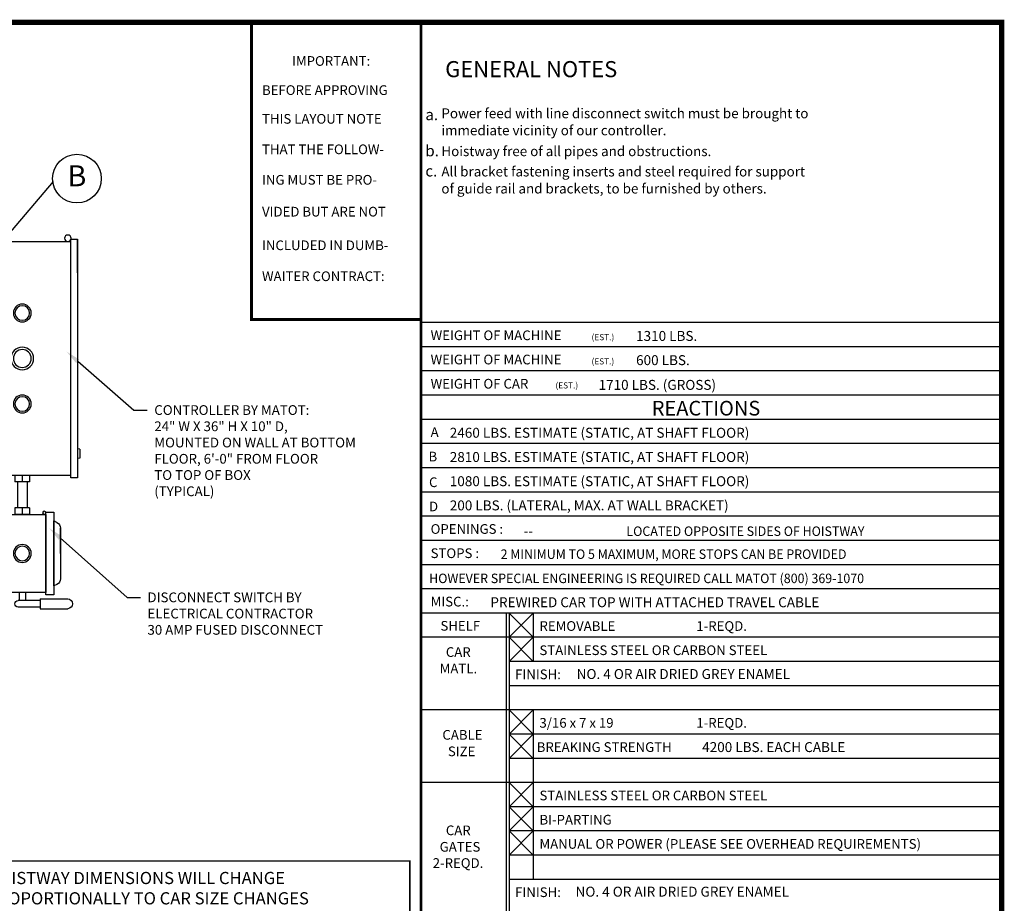
# Model space of a CAD drawing. Extents: x -360 to -108, y -976 to -809.
# Drawn here: x -184 to -108, y -876 to -809 of the extents above; entities that cross this region are included whole.
import ezdxf
from ezdxf import colors
from ezdxf.entities.mleader import LeaderData, LeaderLine
from ezdxf.enums import TextEntityAlignment as Align
from ezdxf.math import Vec2, Vec3

# ---------------------------------------------------------------- set-up
doc = ezdxf.new("R2010")
doc.units = 0
doc.header["$MEASUREMENT"] = 0
doc.layers.get('0').update_dxf_attribs({"linetype": 'CONTINUOUS'})
for name, color, linetype in [('8K) Controller - Right', 7, 'CONTINUOUS'), ('BORDER', 4, 'CONTINUOUS'), ('DATA_TEXT', 6, 'CONTINUOUS'), ('DIM', 1, 'CONTINUOUS'), ('NOTES', 5, 'CONTINUOUS'), ('OBJECT', 7, 'CONTINUOUS'), ('TITLE1', 7, 'CONTINUOUS')]:
    doc.layers.add(name, color=color, linetype=linetype)
doc.styles.add('ROMAND', font='romand', dxfattribs={"height": 0.1})
doc.styles.add('ROMANT', font='ROMANT')
doc.dimstyles.new('DEFAULT', dxfattribs={"dimscale": 6, "dimtxt": 0.125, "dimasz": 0.1875, "dimexe": 0.0625, "dimexo": 0.0625, "dimgap": 0.0625, "dimtad": 1, "dimdec": 4, "dimzin": 0, "dimdsep": 46, "dimlunit": 5, "dimtxsty": 'Standard', "dimcen": 0.09, "dimclrt": 256, "dimadec": 0, "dimazin": 0, "dimtfac": 1, "dimtdec": 4, "dimtofl": 0, "dimtmove": 0, "dimatfit": 3, "dimfxl": 1, "dimfrac": 2, "dimtolj": 1, "dimtzin": 0, "dimlwd": -1, "dimlwe": -1, "dimarcsym": 0})

# ---------------------------------------------------------------- blocks, each defined once
blk = doc.blocks.new('RCTNBBL')
at = {"layer": 'DIM'}
blk.add_circle((0, 0), 0.938, dxfattribs=at)
at = {"layer": 'OBJECT'}
blk.add_attdef('WT#', text='', height=0.81, dxfattribs=at).set_placement((0, 0), align=Align.MIDDLE)
blk = doc.blocks.new('A$C402E2463')
at = {"layer": '8K) Controller - Right'}
for p, q in [((-16.656, 6.188), (-16.688, 6)), ((-15.969, 6.188), (-16.656, 6.188)), ((-15.969, 6.188), (-15.938, 6)), ((0.188, 6), (-18.188, 6)), ((-18.188, 6), (-18.188, 5.5)), ((-18.188, 5.5), (0.188, 5.5)), ((0, 6), (-18, 6)), ((-18, 5.5), (-18, 0)), ((-2.407, 6), (0.188, 6)), ((0, 0), (0, 5.5)), ((0.188, 5.5), (0.188, 6)), ((-28.25, 3.125), (-28.25, 5.25)), ((-27.5, 3.125), (-27.5, 5.25)), ((-22.059, 4.688), (-25.941, 4.688)), ((-24, 4.688), (-22.059, 4.688)), ((-20.812, 4.188), (-27.188, 4.188)), ((-27.188, 4.188), (-27.188, 3.562)), ((-26.388, 4.411), (-26.5, 4.188)), ((-26.5, 4.188), (-21.5, 4.188)), ((-21.612, 4.411), (-21.5, 4.188)), ((-20.812, 3.562), (-20.812, 4.188)), ((-27.5, 3.125), (-28.25, 3.125)), ((-28.125, 3.125), (-28.125, 1.438)), ((-27.625, 3.125), (-27.625, 1.438)), ((-27.188, 3.562), (-20.812, 3.562)), ((-21, 3.562), (-27, 3.562)), ((-27, 3.562), (-27, 0.062)), ((-21, 0.062), (-21, 3.562)), ((-20.5, 2.312), (-21, 2.312)), ((-21, 2.312), (-21, 1.188)), ((-20.5, 2.312), (-20.5, 1.188)), ((-18.5, 2.312), (-18.5, 1.188)), ((-18, 2.312), (-18.5, 2.312)), ((-27, 2), (-27.625, 2)), ((-20.5, 1.75), (-21, 1.75)), ((-18.5, 2.125), (-20.5, 2.125)), ((-18, 1.75), (-18.5, 1.75)), ((-27, 1.5), (-27.625, 1.5)), ((-20.5, 1.188), (-21, 1.188)), ((-18.5, 1.375), (-20.5, 1.375)), ((-18, 1.188), (-18.5, 1.188)), ((-27, 0.062), (-21, 0.062)), ((-25.25, 0.062), (-26.5, 0.062)), ((-26.188, -0.188), (-26.5, 0.062)), ((-25.563, -0.188), (-25.25, 0.062)), ((-22.438, -0.188), (-22.75, 0.062)), ((-21.5, 0.062), (-22.75, 0.062)), ((-21.812, -0.188), (-21.5, 0.062)), ((-18, 0), (0, 0)), ((-15.75, 0), (-15.75, -0.062)), ((-15.25, 0), (-15.25, -0.062)), ((-0.761, 0), (-0.761, -0.062)), ((-0.261, 0), (-0.261, -0.062)), ((-26.188, -0.188), (-25.563, -0.188)), ((-22.438, -0.188), (-21.812, -0.188))]:
    blk.add_line(p, q, dxfattribs=at)
for centre, radius in [((0.25, 5.258), 0.25), ((-20.875, 3.438), 0.125), ((-24, 1.75), 0.688), ((-24, 1.75), 0.562), ((-12.5, 1.75), 0.688), ((-12.5, 1.75), 0.562), ((-9, 1.75), 0.875), ((-9, 1.75), 0.688), ((-5.5, 1.75), 0.688), ((-5.5, 1.75), 0.562)]:
    blk.add_circle(centre, radius, dxfattribs=at)
for centre, radius, start, end in [((-27.875, 5.25), 0.375, 0, 180), ((-25.941, 4.188), 0.5, 90, 153.43495), ((-22.059, 4.188), 0.5, 26.56505, 90), ((-27.875, 1.438), 0.25, 180, 0), ((-15.5, 0.125), 0.313, 216.8699, 323.1301), ((-0.511, 0.125), 0.313, 216.8699, 323.1301)]:
    blk.add_arc(centre, radius, start, end, dxfattribs=at)
blk = doc.blocks.new('A$C3C8907B3')
blk.add_blockref('A$C402E2463', (8.838, -1.752))
blk = doc.blocks.new('DWDATAA')
at = {"layer": 'OBJECT'}
for tag, p in [('CWT', (8.07, 8.254)), ('GW', (9.409, 5.576)), ('OPENINGS', (5.353, -0.995)), ('STOPS', (4.393, -2.294)), ('REMS', (13.442, -7.617)), ('ADJS', (27.637, -7.558)), ('FIN', (8.237, -10.16)), ('FIN', (8.178, -21.989))]:
    blk.add_attdef(tag, p, '', height=0.54, dxfattribs=at)
blk = doc.blocks.new('A$C25452099')
at = {"layer": 'DIM', "const_width": 0.0745}
blk.add_lwpolyline([(6.526, 3.007), (22.395, 3.007), (22.395, 0.037), (0.037, 0.037), (0.037, 3.007), (6.526, 3.007)], dxfattribs=at)
at = {"layer": 'DIM', "insert": (0.696, 2.447), "char_height": 0.625, "attachment_point": 1, "style": 'ROMANT'}
blk.add_mtext_dynamic_manual_height_columns('HOISTWAY DIMENSIONS WILL CHANGE PROPORTIONALLY TO CAR SIZE CHANGES', width=21.38514, gutter_width=3.125, heights=[0], dxfattribs=at)

msp = doc.modelspace()

# ---------------------------------------------------------------- linework, layer by layer
for p, q in [((-143.998538, -854.169879), (-145.861217, -856.032559)), ((-143.998538, -856.032559), (-145.861217, -854.169879)), ((-143.998538, -857.895238), (-145.861217, -856.032559)), ((-143.998538, -856.032559), (-145.861217, -857.895238))]:
    msp.add_line(p, q)
at = {"layer": 'BORDER', "const_width": 0.410889}
msp.add_lwpolyline([(-358.164529, -970.632788), (-107.937057, -970.632788), (-107.937057, -808.720895), (-358.164529, -808.720895)], close=True, dxfattribs=at)
at = {"layer": 'BORDER', "const_width": 0.226502}
for points in [[(-152.641372, -831.585975), (-165.68013, -831.585975), (-165.68013, -808.720895)], [(-152.641372, -808.720895), (-165.68013, -808.720895)], [(-152.641372, -808.720895), (-152.641372, -970.632788)]]:
    msp.add_lwpolyline(points, dxfattribs=at)
at = {"layer": 'OBJECT'}
for p, q in [((-107.937057, -831.817722), (-152.641372, -831.817722)), ((-107.937057, -833.680401), (-152.641372, -833.680401)), ((-107.937057, -835.543081), (-152.641372, -835.543081)), ((-107.937057, -837.405761), (-152.641372, -837.405761)), ((-107.937057, -839.268441), (-152.641372, -839.268441)), ((-107.937057, -841.13112), (-152.641372, -841.13112)), ((-107.937057, -841.13112), (-152.641372, -841.13112)), ((-107.937057, -842.9938), (-152.641372, -842.9938)), ((-107.937057, -844.85648), (-152.641372, -844.85648)), ((-107.937057, -846.71916), (-152.641372, -846.71916)), ((-107.937057, -848.58184), (-152.641372, -848.58184)), ((-107.937057, -850.444519), (-152.641372, -850.444519)), ((-107.937057, -852.307199), (-152.641372, -852.307199)), ((-107.937057, -854.169879), (-152.641372, -854.169879)), ((-146.084739, -854.169879), (-146.084739, -906.324913)), ((-145.861217, -854.169879), (-145.861217, -906.324913)), ((-143.998538, -854.169879), (-143.998538, -856.032559)), ((-107.937057, -856.032559), (-152.641372, -856.032559)), ((-143.998538, -856.032559), (-143.998538, -857.895238)), ((-107.937057, -857.895238), (-145.861217, -857.895238)), ((-107.937057, -859.757918), (-145.861217, -859.757918)), ((-107.937057, -861.620598), (-152.641372, -861.620598)), ((-145.861217, -861.620598), (-143.998538, -863.483278)), ((-143.998538, -861.620598), (-145.861217, -863.483278)), ((-143.998538, -861.620598), (-143.998538, -874.659356)), ((-107.937057, -863.483278), (-145.861217, -863.483278)), ((-143.998538, -863.483278), (-145.861217, -865.345958)), ((-145.861217, -863.483278), (-143.998538, -865.345958)), ((-107.937057, -865.345958), (-145.861217, -865.345958)), ((-107.937057, -867.208637), (-152.641372, -867.208637)), ((-145.861217, -867.208637), (-143.998538, -869.071317)), ((-143.998538, -867.208637), (-145.861217, -869.071317)), ((-107.937057, -869.071317), (-145.861217, -869.071317)), ((-145.861217, -869.071317), (-143.998538, -870.933997)), ((-143.998538, -869.071317), (-145.861217, -870.933997)), ((-107.937057, -870.933997), (-145.861217, -870.933997)), ((-145.861217, -870.933997), (-143.998538, -872.796677)), ((-143.998538, -870.933997), (-145.861217, -872.796677)), ((-107.937057, -872.796677), (-145.861217, -872.796677)), ((-107.937057, -874.659356), (-145.861217, -874.659356))]:
    msp.add_line(p, q, dxfattribs=at)

# ---------------------------------------------------------------- block references
at = {"xscale": -1, "rotation": 270}
msp.add_blockref('A$C3C8907B3', (-183.333958, -834.419041), dxfattribs=at)
at = {"xscale": 1.5, "yscale": 1.5, "zscale": 1.5}
msp.add_blockref('A$C25452099', (-187.091393, -877.752552), dxfattribs=at)
at = {"layer": 'NOTES'}
ref = msp.add_blockref('DWDATAA', (-152.318139, -844.85648), dxfattribs=dict(at, xscale=1.415636630248676, yscale=1.415636630248676, zscale=1.415636630248676))
ref.add_attrib('OPENINGS', '--', (-144.740259, -848.22826), dxfattribs={"layer": 'DATA_TEXT', "height": 0.7644438})
ref.add_attrib('FIN', 'NO. 4 OR AIR DRIED GREY ENAMEL', (-140.657614, -859.23962), dxfattribs={"layer": 'DATA_TEXT', "height": 0.76444378})
ref.add_attrib('FIN', 'NO. 4 OR AIR DRIED GREY ENAMEL', (-140.741342, -875.984872), dxfattribs={"layer": 'DATA_TEXT', "height": 0.76444378})
at = {"layer": 'OBJECT', "xscale": 2, "yscale": 2, "zscale": 2}
msp.add_blockref('RCTNBBL', (-179.129089, -820.737144), dxfattribs=at).add_auto_attribs({'WT#': 'B'})

# ---------------------------------------------------------------- texts
msp.add_text('PREWIRED CAR TOP WITH ATTACHED TRAVEL CABLE', height=0.76444378).set_placement((-147.297677, -853.717461))
at = {"layer": 'NOTES', "style": 'ROMAND'}
for s, height, p in [('IMPORTANT:', 0.7450719, (-162.567167, -812.06317)), ('BEFORE APPROVING', 0.74507191, (-164.879063, -814.306011)), ('THIS LAYOUT NOTE', 0.74507191, (-164.879063, -816.515808)), ('THAT THE FOLLOW-', 0.74507191, (-164.879063, -818.860704)), ('ING MUST BE PRO-', 0.74507191, (-164.879063, -821.207061)), ('VIDED BUT ARE NOT', 0.74507191, (-164.879063, -823.656933)), ('INCLUDED IN DUMB-', 0.74507191, (-164.879063, -826.244826)), ('WAITER CONTRACT:', 0.74507191, (-164.879063, -828.625688)), ('WEIGHT OF MACHINE', 0.74507191, (-151.898831, -833.170244)), ('WEIGHT OF MACHINE', 0.74507191, (-151.898831, -835.032923)), ('WEIGHT OF CAR', 0.74507191, (-151.898831, -836.895603)), ('REACTIONS', 1.1289024, (-134.872668, -838.968834)), ('A', 0.745072, (-151.898831, -840.620963)), ('B', 0.745072, (-152.061827, -842.500562)), ('C', 0.745072, (-152.020601, -844.475345)), ('D', 0.745072, (-152.020601, -846.338024)), ('OPENINGS :', 0.7450719, (-151.898831, -848.071682)), ('STOPS :', 0.7450719, (-151.898831, -849.934362)), ('MISC.: ', 0.7450719, (-151.898831, -853.659721)), ('SHELF', 0.7450719, (-151.142539, -855.522401)), ('REMOVABLE', 0.7450719, (-143.519814, -855.536708)), ('1-REQD.', 0.7450719, (-131.443454, -855.536708)), ('CAR', 0.7450719, (-150.727075, -857.540458)), ('STAINLESS STEEL OR CARBON STEEL', 0.74507191, (-143.519814, -857.399388)), ('MATL.', 0.7450719, (-151.203359, -858.808957)), ('FINISH:', 0.7450719, (-145.391711, -859.253371)), ('3/16 x 7 x 19', 0.74507191, (-143.519814, -862.987427)), ('1-REQD.', 0.7450719, (-131.443454, -862.987427)), ('CABLE', 0.7450719, (-150.991678, -863.910231)), ('BREAKING STRENGTH', 0.74507191, (-143.726862, -864.850107)), ('SIZE', 0.7450719, (-150.568314, -865.17873)), ('STAINLESS STEEL OR CARBON STEEL', 0.74507191, (-143.519814, -868.575466)), ('BI-PARTING', 0.7450719, (-143.519814, -870.438146)), ('CAR', 0.7450719, (-150.727075, -871.256955)), ('MANUAL OR POWER (PLEASE SEE OVERHEAD REQUIREMENTS)', 0.74507191, (-143.519814, -872.300826)), ('GATES', 0.7450719, (-151.203359, -872.525454)), ('2-REQD.', 0.7450719, (-151.737855, -873.772536)), ('FINISH:', 0.7450719, (-145.391711, -876.017489))]:
    msp.add_text(s, height=height, dxfattribs=at).set_placement(p)
at = {"layer": 'NOTES'}
for s, height, p in [('(EST.)', 0.4678591, (-139.509858, -833.175835)), ('(EST.)', 0.4678591, (-139.509858, -835.038514)), ('(EST.)', 0.4678591, (-142.288395, -836.88681)), ('4200 LBS. EACH CABLE', 0.76444378, (-130.99232, -864.861994))]:
    msp.add_text(s, height=height, dxfattribs=at).set_placement(p)
at = {"layer": 'NOTES', "width": 0.96}
for s, p in [('LOCATED OPPOSITE SIDES OF HOISTWAY', (-136.824102, -848.234727)), ('2 MINIMUM TO 5 MAXIMUM, MORE STOPS CAN BE PROVIDED ', (-146.507846, -850.000248)), ('HOWEVER SPECIAL ENGINEERING IS REQUIRED CALL MATOT (800) 369-1070', (-152.009788, -851.862928))]:
    msp.add_text(s, height=0.73017047, dxfattribs=at).set_placement(p)
at = {"layer": 'OBJECT'}
for s, height, p in [('1310 LBS. ', 0.7644438, (-136.081352, -833.227984)), ('600 LBS. ', 0.7644438, (-136.081352, -835.090663)), ('1710 LBS. (GROSS)', 0.76444378, (-138.970383, -836.993229)), ('2460 LBS. ESTIMATE (STATIC, AT SHAFT FLOOR)', 0.76444378, (-150.423961, -840.678703)), ('2810 LBS. ESTIMATE (STATIC, AT SHAFT FLOOR)', 0.76444378, (-150.423961, -842.541382)), ('1080 LBS. ESTIMATE (STATIC, AT SHAFT FLOOR)', 0.76444378, (-150.423961, -844.404062)), ('200 LBS. (LATERAL, MAX. AT WALL BRACKET)', 0.76444378, (-150.423961, -846.266742))]:
    msp.add_text(s, height=height, dxfattribs=at).set_placement(p)
at = {"layer": 'TITLE1'}
for s, height, p in [('%%U GENERAL NOTES ', 1.23696405, (-151.154437, -812.93675)), ('Power feed with line disconnect switch must be brought to', 0.75837681, (-151.070188, -816.09709)), ('immediate vicinity of our controller.', 0.75837681, (-151.070188, -817.407579)), ('Hoistway free of all pipes and obstructions.', 0.75837681, (-151.070188, -819.012769)), ('All bracket fastening inserts and steel required for support', 0.75837681, (-151.070188, -820.575813)), ('of guide rail and brackets, to be furnished by others.', 0.75837681, (-151.070188, -821.886302))]:
    msp.add_text(s, height=height, dxfattribs=at).set_placement(p)
at = {"layer": 'TITLE1', "color": 5}
for s, p in [('a.', (-152.303214, -816.245592)), ('b.', (-152.303214, -819.024897)), ('c.', (-152.303214, -820.578038))]:
    msp.add_text(s, height=0.8531739, dxfattribs=at).set_placement(p)

# ---------------------------------------------------------------- leaders
at = {"layer": 'DIM'}
msp.add_leader([(-194.773729, -837.23645), (-180.92508, -820.960736)], dimstyle='DEFAULT', dxfattribs=at)
ml = msp.add_multileader_mtext('Standard', dxfattribs=at)
ml.set_content('CONTROLLER BY MATOT:\\P24" W X 36" H X 10" D,\\PMOUNTED ON WALL AT BOTTOM\\PFLOOR, 6\'-0" FROM FLOOR \\PTO TOP OF BOX\\P(TYPICAL)', color=256)
ml.set_leader_properties(color=256, linetype='ByLayer', lineweight=-1)
ml.build(insert=Vec2(0, 0))
ml.multileader.update_dxf_attribs({"dogleg_length": 0.171875, "arrow_head_size": 1.125, "scale": 6})
ctx = ml.context
ctx.base_point, ctx.scale, ctx.char_height, ctx.arrow_head_size, ctx.landing_gap_size, ctx.plane_origin = Vec3(-173.712041, -838.547248), 6, 0.75, 1.125, 0.54, Vec3(-177.641357, -834.457048)
notes = []
notes.append((ctx, [(0, (1, 1, 0), (-174.743291, -838.547248), (1, 0), 1.03125, [(0, [(-179.917331, -834.057464)], 0, [])])]))
ctx.mtext.insert, ctx.mtext.flow_direction = Vec3(-173.172041, -838.172248), 5
ml = msp.add_multileader_mtext('Standard', dxfattribs=at)
ml.set_content('DISCONNECT SWITCH BY\\PELECTRICAL CONTRACTOR\\P30 AMP FUSED DISCONNECT', color=256)
ml.set_leader_properties(color=256, linetype='ByLayer', lineweight=-1)
ml.build(insert=Vec2(0, 0))
ml.multileader.update_dxf_attribs({"dogleg_length": 0.171875, "arrow_head_size": 1.125, "scale": 6})
ctx = ml.context
ctx.base_point, ctx.scale, ctx.char_height, ctx.arrow_head_size, ctx.landing_gap_size, ctx.plane_origin = Vec3(-174.237677, -852.958737), 6, 0.75, 1.125, 0.54, Vec3(-178.953857, -847.977381)
notes.append((ctx, [(0, (1, 1, 0), (-175.268927, -852.958737), (1, 0), 1.03125, [(0, [(-181.260586, -847.639272)], 0, [])])]))
ctx.mtext.insert, ctx.mtext.flow_direction = Vec3(-173.697677, -852.583737), 5
for ctx, leaders in notes:
    for number, flags, end, landing, length, lines in leaders:
        leader = LeaderData()
        leader.index, (leader.has_last_leader_line, leader.has_dogleg_vector, leader.attachment_direction) = number, flags
        leader.last_leader_point, leader.dogleg_vector, leader.dogleg_length = Vec3(end), Vec3(landing), length
        for number, points, colour, breaks in lines:
            line = LeaderLine()
            line.index, line.vertices, line.color, line.breaks = number, Vec3.list(points), colors.encode_raw_color(colour), breaks
            leader.lines.append(line)
        ctx.leaders.append(leader)

doc.saveas('drawing.dxf')
